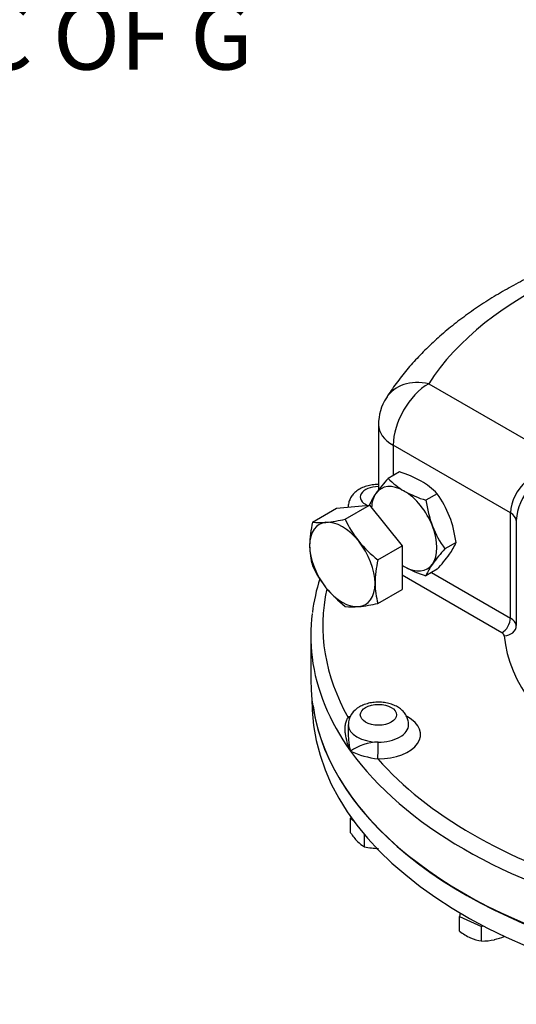
# Model space of a CAD drawing. Units: millimetres. Extents: x 13 to 415, y -119 to 292.
# Drawn here: x 229 to 250, y 52 to 93 of the extents above; entities that cross this region are included whole.
import ezdxf
from ezdxf import colors
from ezdxf.entities.mleader import LeaderData, LeaderLine
from ezdxf.enums import TextEntityAlignment as Align
from ezdxf.math import Vec2, Vec3

# ---------------------------------------------------------------- set-up
doc = ezdxf.new("R2010")
doc.units = ezdxf.units.MM
for name, color, linetype in [('2032659', 7, 'Continuous'), ('Default', 7, 'Continuous'), ('HSM16X35ZP-P', 7, 'Continuous'), ('HSM30X100ZP', 7, 'Continuous'), ('IW-00855-1-2', 7, 'Continuous'), ('LNM30ZP.T', 7, 'Continuous')]:
    doc.layers.add(name, color=color, linetype=linetype)
doc.styles.add('SEACAD_Arial_Narrow', font='ARIALN.TTF')
doc.dimstyles.new('RG_-_ISO-Dual', dxfattribs={"dimtxt": 2.75, "dimasz": 2.75, "dimexe": 1.375, "dimexo": 1.375, "dimgap": 0.6875, "dimtad": 1, "dimlfac": 6.002401, "dimdsep": 46, "dimtxsty": 'SEACAD_Arial_Narrow', "dimblk1": '_SE_FILLED', "dimblk2": '_SE_FILLED', "dimsah": 1, "dimcen": 1.375, "dimadec": 0, "dimazin": 0, "dimtfac": 0.75, "dimtofl": 0, "dimtmove": 0, "dimatfit": 3, "dimfxl": 1, "dimtolj": 1, "dimarcsym": 0})

# ---------------------------------------------------------------- blocks, each defined once
blk = doc.blocks.new('_SE_FILLED')
at = {"color": 0}
blk.add_line((0, 0), (-1, 0), dxfattribs=at)
blk.add_solid([(0, 0), (-1, -0.1665), (-1, 0.1665), (0, 0)], dxfattribs=at)
blk = doc.blocks.new('DMBLK55')
at = {"layer": 'Default', "linetype": 'Continuous'}
for points in [[(212.32, 94.002), (212.32, 94.919), (209.57, 94.46)], [(220.596, 94.002), (223.346, 94.46), (220.596, 94.919)]]:
    blk.add_hatch(color=7, dxfattribs=at).paths.add_polyline_path(points)
at = {"layer": 'Default', "color": 7, "linetype": 'Continuous'}
for p, q in [((209.57, 157.888), (209.57, 93.085)), ((223.346, 108.583), (223.346, 93.085)), ((239.151, 94.46), (209.57, 94.46))]:
    blk.add_line(p, q, dxfattribs=at)
at = {"layer": 'Default', "color": 7, "linetype": 'Continuous', "style": 'SEACAD_Arial_Narrow'}
for s, p in [('Z', (231.814, 97.898)), ('C OF G', (227.376, 93.773))]:
    blk.add_text(s, height=2.75, dxfattribs=at).set_placement(p, align=Align.TOP_LEFT)
blk = doc.blocks.new('SE12')
at = {"layer": '2032659', "color": 7, "linetype": 'Continuous'}
for p, q in [((246.186, 78.008), (251.275, 75.07)), ((244.102, 76.307), (244.102, 73.6)), ((249.572, 72.651), (244.713, 75.456)), ((244.713, 75.456), (244.713, 74.202)), ((242.85, 72.901), (242.85, 72.892)), ((249.572, 68.296), (249.572, 72.651)), ((249.815, 72.336), (249.815, 67.982)), ((246.303, 70.184), (249.572, 68.296)), ((249.218, 67.684), (245.079, 70.074)), ((241.296, 67.573), (241.296, 65.736)), ((242.85, 63.879), (242.85, 63.453))]:
    blk.add_line(p, q, dxfattribs=at)
for centre, radius, start, end in [((246.186, 76.307), 2.083, 147.5032, 180), ((251.372, 72.564), 1.802, 129.6294, 177.2264), ((252.069, 72.201), 2.258, 137.7801, 176.5709), ((249.774, 67.41), 8.486, 162.7667, 172.4747), ((243.708, 63.856), 0.855, 117.0118, 178.4013), ((244.159, 60.992), 2.167, 91.9647, 124.0907), ((244.516, 66.117), 3.682, 244.7486, 263.1903)]:
    blk.add_arc(centre, radius, start, end, dxfattribs=at)
for centre, major_axis, ratio, start_param, end_param in [((262.962, 74.446), (-17.875, 0), 0.57735, 4.831547, 5.93077), ((246.186, 76.307), (1.757, -1.119), 0.766316, 2.024909, 3.141675), ((246.186, 76.307), (1.042, 1.804), 0.57735, 0.785398, 2.356194), ((246.186, 76.307), (2.083, 0), 0.57735, 3.141593, 3.926991), ((244.1, 73.309), (0.75, 0), 0.57735, 1.5671, 4.066565), ((248.982, 72.311), (0.833, 0), 0.57735, 0.05371, 0.785398), ((262.962, 67.982), (21.167, 0), 0.57735, 3.016392, 3.458214), ((262.962, 67.573), (21.667, 0), 0.57735, 3.069031, 3.213897), ((249.218, 68.092), (-0.25, -0.433), 0.57735, 0.785398, 2.356194), ((248.982, 67.956), (0.833, 0), 0.57735, 0.05371, 0.785398), ((249.315, 67.966), (-0.498, -0.046), 0.815319, 1.495021, 3.065817), ((248.982, 67.548), (0.333, 0), 0.57735, 0.05371, 0.785398), ((262.962, 67.982), (-13.667, 0), 0.57735, 0.05371, 1.496304), ((262.962, 67.573), (21.667, 0), 0.57735, 3.213897, 3.534292), ((262.962, 65.736), (-21.667, 0), 0.57735, 0, 3.141593), ((244.1, 63.471), (-1.75, 0), 0.57735, -0.832275, -0.773568), ((242.848, 64.585), (-0.254, 0.43), 0.58414, -3.932976, -3.760026), ((244.1, 63.471), (-1.75, 0), 0.57735, 1.558966, 3.963911), ((244.1, 63.879), (1.25, 0), 0.57735, 3.140659, 4.700559), ((244.1, 63.879), (-1.25, 0), 0.57735, 1.558966, 3.143413), ((244.079, 62.869), (-0.003, -0.5), 0.009659, 0.615513, 2.186309), ((262.962, 67.573), (-21.667, 0), 0.57735, 0.392699, 1.178097), ((262.962, 67.982), (-21.167, 0), 0.57735, 0.468777, 1.10202)]:
    blk.add_ellipse(centre, major_axis=major_axis, ratio=ratio, start_param=start_param, end_param=end_param, dxfattribs=at)
blk.add_ellipse((244.1, 64.287), major_axis=(0.75, 0), ratio=0.57735, dxfattribs=at)
for points, knots in [([(260.694, 85.07), (260.506, 85.056), (260.047, 85.022), (259.219, 84.939), (258.277, 84.816), (257.337, 84.664), (256.412, 84.485), (255.501, 84.278), (254.607, 84.044), (253.731, 83.783), (252.875, 83.495), (252.043, 83.181), (251.234, 82.842), (250.452, 82.477), (249.699, 82.087), (248.976, 81.673), (248.285, 81.235), (247.628, 80.775), (247.009, 80.292), (246.427, 79.788), (245.887, 79.264), (245.388, 78.721), (244.937, 78.167), (244.618, 77.719), (244.466, 77.485), (244.429, 77.426)], [0, 0, 0, 0, 0.024243, 0.069817, 0.115417, 0.161049, 0.206721, 0.252438, 0.298208, 0.344036, 0.389927, 0.435884, 0.48191, 0.528003, 0.574157, 0.620364, 0.666606, 0.712854, 0.759066, 0.805195, 0.851183, 0.896965, 0.942469, 0.987628, 1, 1, 1, 1]), ([(244.081, 73.834), (244.002, 73.833), (243.842, 73.821), (243.606, 73.769), (243.388, 73.684), (243.202, 73.571), (243.055, 73.436), (242.943, 73.282), (242.875, 73.114), (242.845, 72.979), (242.852, 72.913), (242.853, 72.902)], [0.1751635, 0.1751635, 0.1751635, 0.1751635, 0.2811518, 0.3925576, 0.5068968, 0.6116213, 0.7108304, 0.8046183, 0.8950098, 0.9839327, 1, 1, 1, 1]), ([(245.344, 63.879), (245.346, 63.902), (245.351, 63.981), (245.314, 64.127), (245.237, 64.292), (245.122, 64.438), (244.975, 64.564), (244.796, 64.669), (244.586, 64.749), (244.354, 64.799), (244.111, 64.818), (243.866, 64.802), (243.628, 64.754), (243.442, 64.685), (243.35, 64.635), (243.319, 64.618)], [0, 0, 0, 0, 0.026683, 0.103172, 0.177737, 0.253092, 0.331762, 0.415424, 0.503719, 0.593999, 0.684335, 0.775001, 0.866873, 0.961056, 1, 1, 1, 1]), ([(242.945, 62.786), (242.931, 62.816), (242.918, 62.846), (242.893, 62.906), (242.881, 62.937), (242.847, 63.027), (242.827, 63.088), (242.773, 63.27), (242.747, 63.392), (242.726, 63.576), (242.722, 63.636), (242.722, 63.756), (242.725, 63.814), (242.737, 63.9), (242.742, 63.928), (242.754, 63.983), (242.762, 64.011), (242.781, 64.062), (242.791, 64.087), (242.817, 64.134), (242.831, 64.157), (242.848, 64.177)], [0, 0, 0, 0, 0.0625, 0.0625, 0.125, 0.125, 0.25, 0.25, 0.5, 0.5, 0.625, 0.625, 0.75, 0.75, 0.8125, 0.8125, 0.875, 0.875, 0.9375, 0.9375, 1, 1, 1, 1]), ([(242.85, 63.454), (242.85, 63.45), (242.85, 63.447), (242.85, 63.37), (242.854, 63.296), (242.869, 63.15), (242.88, 63.077), (242.9, 62.968), (242.908, 62.931), (242.925, 62.859), (242.935, 62.822), (242.945, 62.786)], [0.6191751, 0.6191751, 0.6191751, 0.6191751, 0.625, 0.625, 0.75, 0.75, 0.875, 0.875, 0.9375, 0.9375, 1, 1, 1, 1])]:
    blk.add_open_spline(points, degree=3, knots=knots, dxfattribs=at)
blk.add_open_spline([(244.1, 73.855), (244.093, 73.848), (244.086, 73.841), (244.079, 73.834)], degree=3, dxfattribs=at)
at = {"layer": 'HSM16X35ZP-P', "color": 7, "linetype": 'Continuous'}
for p, q in [((242.976, 60.038), (242.945, 60.007)), ((242.945, 60.007), (243.144, 59.808)), ((242.945, 59.4), (242.945, 60.007)), ((243.522, 58.823), (243.522, 59.333)), ((247.491, 56.072), (247.459, 55.928)), ((247.459, 55.928), (248.375, 55.522)), ((247.459, 55.321), (247.459, 55.928)), ((248.375, 55.522), (248.447, 55.54)), ((248.375, 54.915), (248.375, 55.522))]:
    blk.add_line(p, q, dxfattribs=at)
for centre, radius, start, end in [((245.03, 60.768), 2.494, 213.2777, 223.9246), ((244.082, 59.873), 1.19, 224.5166, 241.9363), ((244.125, 61.271), 2.521, 256.1731, 269.4289), ((248.934, 57.253), 2.432, 232.6301, 245.2547), ((248.306, 57.382), 2.486, 284.0196, 293.7921), ((248.609, 56.612), 1.713, 246.1667, 262.1451), ((248.426, 57.042), 2.128, 268.6098, 283.0867)]:
    blk.add_arc(centre, radius, start, end, dxfattribs=at)
at = {"layer": 'HSM30X100ZP', "color": 7, "linetype": 'Continuous'}
for p, q in [((241.37, 72.272), (242.368, 72.849)), ((242.368, 72.849), (243.724, 72.97)), ((242.725, 72.394), (243.724, 72.97)), ((243.724, 72.97), (245.079, 71.284)), ((244.08, 70.708), (245.079, 71.284)), ((245.079, 71.284), (245.079, 69.477)), ((244.08, 68.9), (245.079, 69.477))]:
    blk.add_line(p, q, dxfattribs=at)
for centre, radius, start, end in [((245.928, 71.211), 4.68, 166.8961, 178.9266), ((241.686, 74.514), 2.264, 261.9744, 276.0981), ((241.241, 78.97), 6.742, 275.8325, 282.7146), ((246.691, 74.185), 4.352, 204.3147, 218.4272), ((247.004, 74.527), 4.81, 219.2976, 232.5672), ((244.154, 71.295), 2.905, 179.9268, 196.5972), ((248.639, 69.646), 4.68, 166.8961, 178.9266), ((245.298, 72.234), 4.308, 204.243, 218.4989), ((245.703, 72.655), 4.888, 219.4035, 232.4612), ((246.865, 69.73), 2.905, 179.9268, 196.5972), ((243.042, 71.076), 2.318, 262.141, 275.9315), ((242.556, 75.725), 6.992, 275.9561, 282.591)]:
    blk.add_arc(centre, radius, start, end, dxfattribs=at)
for major_axis, start_param, end_param in [((0.958, -1.66), 2.879793, 3.926991), ((-0.958, 1.66), 4.974188, 6.021386), ((0.958, -1.66), 0.785398, 1.832596), ((0.958, -1.66), 3.926991, 4.974188), ((0.958, -1.66), 4.974188, 6.021386), ((-0.958, 1.66), 2.879793, 3.926991)]:
    blk.add_ellipse((242.604, 70.517), major_axis=major_axis, ratio=0.57735, start_param=start_param, end_param=end_param, dxfattribs=at)
at = {"layer": 'IW-00855-1-2', "color": 7, "linetype": 'Continuous'}
blk.add_line((241.339, 64.947), (241.359, 64.474), dxfattribs=at)
for centre, major_axis, start_param, end_param in [((262.962, 64.783), (-21.61, 0), 0.024695, 3.116897), ((262.962, 65.701), (21.649, 0), 3.225594, 5.497787)]:
    blk.add_ellipse(centre, major_axis=major_axis, ratio=0.57735, start_param=start_param, end_param=end_param, dxfattribs=at)
at = {"layer": 'LNM30ZP.T', "color": 7, "linetype": 'Continuous'}
for p, q in [((244.97, 74.351), (244.505, 74.083)), ((246.535, 73.448), (246.07, 73.179)), ((247.318, 71.431), (246.853, 71.162)), ((246.535, 70.318), (246.07, 70.049))]:
    blk.add_line(p, q, dxfattribs=at)
for centre, radius, start, end in [((243.689, 70.06), 4.478, 60.8006, 73.3767), ((249.459, 69.51), 6.742, 137.2854, 144.1675), ((246.616, 76.079), 2.905, 223.4027, 240.0734), ((244.416, 71.441), 2.918, 43.4392, 60.0368), ((245.822, 72.122), 2.264, 143.9019, 158.0256), ((247.43, 77.657), 4.68, 241.0733, 253.104), ((243.039, 70.93), 4.308, 21.5011, 35.757), ((250.916, 73.821), 4.888, 187.5388, 200.5965), ((242.472, 70.79), 4.888, 7.5388, 20.5965), ((250.349, 73.68), 4.308, 201.5011, 215.757), ((245.17, 72.305), 2.318, 324.0685, 337.859), ((252, 66.43), 6.992, 137.409, 144.0439), ((241.387, 75.05), 6.992, 317.409, 324.0439), ((246.616, 72.949), 2.905, 238.0073, 240.0734), ((247.43, 74.527), 4.68, 241.0733, 253.104), ((248.218, 69.176), 2.318, 144.0685, 157.859)]:
    blk.add_arc(centre, radius, start, end, dxfattribs=at)
for major_axis, start_param, end_param in [((-0.958, 1.66), 0.261799, 0.733633), ((0.958, -1.66), 2.356194, 3.403392), ((-0.958, 1.66), 4.45059, 5.497787), ((0.958, -1.66), 0.261799, 1.308997), ((-0.958, 1.66), -3.991819, -3.926991), ((-0.958, 1.66), 2.356194, 3.403392)]:
    blk.add_ellipse((245.167, 71.996), major_axis=major_axis, ratio=0.57735, start_param=start_param, end_param=end_param, dxfattribs=at)

msp = doc.modelspace()

# ---------------------------------------------------------------- block references
at = {"layer": 'Default'}
msp.add_blockref('SE12', (0, 0), dxfattribs=at)

# ---------------------------------------------------------------- dimensions: what is measured, and where the dimension line sits
at = {"layer": 'Default', "color": 7, "linetype": 'Continuous'}
dim = msp.add_linear_dim(base=(209.5703, 94.4605), p1=(223.3463, 109.9579), p2=(209.5703, 162.1634), text='\\A1;{}\\PZ\\XC OF G', dimstyle='RG_-_ISO-Dual', override={"dimpost": '\\X'}, dxfattribs=at)
dim.commit()
dim.dimension.update_dxf_attribs({"geometry": 'DMBLK55', "text_midpoint": (226.4136, 94.4605), "dimtype": 160})

# ---------------------------------------------------------------- leaders
ml = msp.add_multileader_mtext('Standard', dxfattribs=at)
ml.set_content('{\\pxsm0.9;\\fArial Narrow|b0||i0||c0|p34;\\W1.;MOUNTING HOLES CAN BE\\PPOSITIONED ON CENTRES BY\\PREMOVING 16 BOLTS INDICATED\\PAND REPOSITIONING\\P}', color=256)
ml.set_leader_properties()
ml.set_arrow_properties(name='_SE_FILLED')
ml.build(insert=Vec2(0, 0))
ml.multileader.update_dxf_attribs({"dogleg_length": 4.125, "arrow_head_size": 2.75})
ctx = ml.context
ctx.base_point, ctx.char_height, ctx.arrow_head_size, ctx.landing_gap_size = Vec3(246.7898, 127.2891), 2.75, 2.75, 0.9625
notes = []
notes.append((ctx, [(0, (1, 1, 0), (304.0545, 126.6641), (-1, 0), 4.125, [(0, [(307.9156, 131.1863)], 0, [])])]))
ctx.mtext.insert = Vec3(248.7898, 128.0625)
for ctx, leaders in notes:
    for number, flags, end, landing, length, lines in leaders:
        leader = LeaderData()
        leader.index, (leader.has_last_leader_line, leader.has_dogleg_vector, leader.attachment_direction) = number, flags
        leader.last_leader_point, leader.dogleg_vector, leader.dogleg_length = Vec3(end), Vec3(landing), length
        for number, points, colour, breaks in lines:
            line = LeaderLine()
            line.index, line.vertices, line.color, line.breaks = number, Vec3.list(points), colors.encode_raw_color(colour), breaks
            leader.lines.append(line)
        ctx.leaders.append(leader)

doc.saveas('drawing.dxf')
